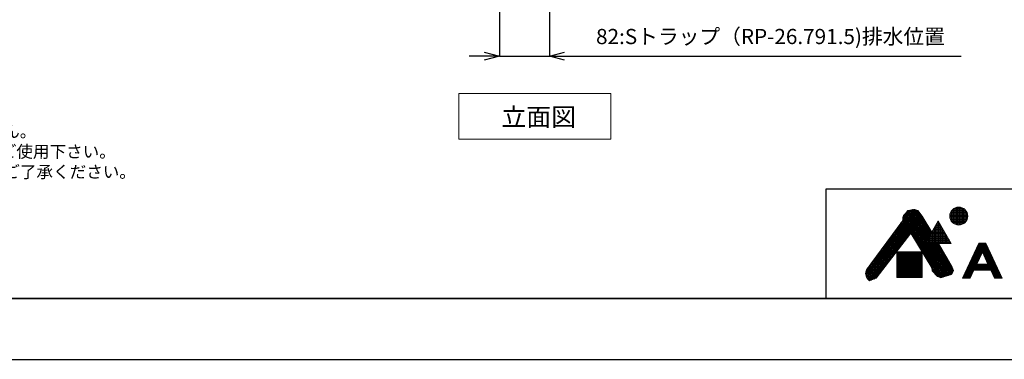
# Model space of a CAD drawing. Units: millimetres. Extents: x 13927 to 18127, y -3966 to -996.
# Drawn here: x 14777 to 16396, y -3966 to -3407 of the extents above; entities that cross this region are included whole.
import ezdxf

# ---------------------------------------------------------------- set-up
doc = ezdxf.new("R2010")
doc.units = ezdxf.units.MM
for name, color, linetype, lineweight in [('図面枠', 6, 'Continuous', 25), ('寸法線', 3, 'Continuous', 15), ('文字', 4, 'Continuous', 15), ('細線', 6, 'Continuous', 9)]:
    doc.layers.add(name, color=color, linetype=linetype, lineweight=lineweight)
doc.styles.add('japanese', font='romans.shx', dxfattribs={"bigfont": 'bigfont.shx'})
doc.dimstyles.new('KIHON', dxfattribs={"dimscale": 10, "dimtxt": 2.5, "dimasz": 2.5, "dimexe": 0, "dimexo": 2, "dimgap": 1, "dimtad": 1, "dimdec": 0, "dimdsep": 46, "dimtxsty": 'japanese', "dimblk": 'OPEN30', "dimcen": 2.5, "dimadec": 0, "dimazin": 0, "dimtfac": 1, "dimtdec": 0, "dimtmove": 0, "dimatfit": 0, "dimfxl": 1, "dimarcsym": 0})

# ---------------------------------------------------------------- blocks, each defined once
blk = doc.blocks.new('_Open30')
at = {"color": 0, "linetype": 'ByBlock', "lineweight": -2}
for p, q in [((-1, 0.268), (0, 0)), ((0, 0), (-1, -0.268)), ((0, 0), (-1, 0))]:
    blk.add_line(p, q, dxfattribs=at)
blk = doc.blocks.new('*D26')
at = {"layer": 'Defpoints', "color": 0, "linetype": 'Continuous', "transparency": 16777216}
for p in [(15565.9, -3339.3), (15647.9, -3349.2), (15647.9, -3466.7)]:
    blk.add_point(p, dxfattribs=at)
at = {"layer": '寸法線', "color": 0, "linetype": 'Continuous', "lineweight": -2, "transparency": 16777216}
for p, q in [((15565.9, -3359.3), (15565.9, -3466.7)), ((15647.9, -3369.2), (15647.9, -3466.7)), ((15540.9, -3466.7), (15515.9, -3466.7)), ((15565.9, -3466.7), (15647.9, -3466.7)), ((15672.9, -3466.7), (16325.3, -3466.7))]:
    blk.add_line(p, q, dxfattribs=at)
at = {"layer": '寸法線', "color": 0, "linetype": 'Continuous', "lineweight": -2, "transparency": 16777216, "xscale": 25, "yscale": 25, "zscale": 25}
blk.add_blockref('_Open30', (15565.9, -3466.7), dxfattribs=at)
at = {"layer": '寸法線', "color": 0, "linetype": 'Continuous', "lineweight": -2, "transparency": 16777216, "xscale": 25, "yscale": 25, "zscale": 25, "rotation": 180}
blk.add_blockref('_Open30', (15647.9, -3466.7), dxfattribs=at)
at = {"layer": '寸法線', "color": 0, "linetype": 'Continuous', "lineweight": 9, "transparency": 16777216, "insert": (16011.6, -3437.6), "char_height": 25, "attachment_point": 5, "style": 'japanese'}
blk.add_mtext('82:Sトラップ（RP-26.791.5)排水位置', dxfattribs=at)

msp = doc.modelspace()

# ---------------------------------------------------------------- linework, layer by layer
at = {"layer": 'Defpoints'}
msp.add_lwpolyline([(13927.3, -3965.8), (18127.3, -3965.8), (18127.3, -995.8), (13927.3, -995.8)], close=True, dxfattribs=at)
at = {"layer": '図面枠', "linetype": 'Continuous'}
for p, q in [((18027.3, -3685.8), (16102.9, -3685.8)), ((16102.9, -3685.8), (16102.9, -3865.8))]:
    msp.add_line(p, q, dxfattribs=at)
at = {"layer": '図面枠', "linetype": 'Continuous', "lineweight": 35}
msp.add_line((18027.3, -3865.8), (14027.3, -3865.8), dxfattribs=at)
at = {"layer": '文字', "linetype": 'Continuous', "lineweight": 15}
for p, q in [((15498.8, -3528.4), (15748.8, -3528.4)), ((15498.8, -3528.4), (15498.8, -3603.4)), ((15748.8, -3603.4), (15748.8, -3528.4)), ((15498.8, -3603.4), (15748.8, -3603.4))]:
    msp.add_line(p, q, dxfattribs=at)
at = {"layer": '細線', "linetype": 'Continuous'}
for p, q in [((16186.3, -3795.4), (16257.1, -3724.6)), ((16194.2, -3784.6), (16255.8, -3723)), ((16202.2, -3773.8), (16254.6, -3721.4)), ((16210.2, -3763), (16252.7, -3720.5)), ((16218.2, -3752.1), (16250.6, -3719.7)), ((16226.2, -3741.3), (16248.3, -3719.2)), ((16229.1, -3735.6), (16245.3, -3719.4)), ((16229.1, -3732.8), (16241.8, -3720.1)), ((16234.2, -3724.9), (16235.4, -3723.7)), ((16235.4, -3723.6), (16238.5, -3720.6)), ((16235.4, -3723.7), (16237.4, -3720.7)), ((16235.4, -3723.6), (16273.7, -3761.9)), ((16236.6, -3722), (16274.7, -3760.1)), ((16237.4, -3720.7), (16240.9, -3720.2)), ((16238.1, -3720.6), (16275.7, -3758.3)), ((16240.6, -3720.3), (16276.8, -3756.5)), ((16240.9, -3720.2), (16247, -3719.1)), ((16243, -3719.8), (16273.3, -3750.2)), ((16245.3, -3719.4), (16269, -3743.1)), ((16247, -3719.1), (16249.3, -3719.3)), ((16247.9, -3719.2), (16264.7, -3736)), ((16249.3, -3719.3), (16254.2, -3720.9)), ((16251.7, -3720.1), (16259.7, -3728.1)), ((16254.2, -3720.9), (16256, -3723.3)), ((16256, -3723.3), (16261.1, -3730)), ((16307.5, -3724.8), (16335.2, -3724.8)), ((16308.4, -3722.8), (16334.2, -3722.8)), ((16309.3, -3738.5), (16309.3, -3721.4)), ((16309.8, -3720.8), (16332.9, -3720.8)), ((16311.3, -3740.8), (16311.3, -3719.1)), ((16311.7, -3718.8), (16331, -3718.8)), ((16313.3, -3742.3), (16313.3, -3717.6)), ((16314.7, -3716.8), (16328, -3716.8)), ((16315.3, -3743.4), (16315.3, -3716.5)), ((16317.3, -3744.1), (16317.3, -3715.7)), ((16319.3, -3744.6), (16319.3, -3715.3)), ((16321.3, -3744.7), (16321.3, -3715.2)), ((16323.3, -3744.6), (16323.3, -3715.3)), ((16325.3, -3744.2), (16325.3, -3715.7)), ((16327.3, -3743.4), (16327.3, -3716.4)), ((16329.3, -3742.4), (16329.3, -3717.5)), ((16331.3, -3740.8), (16331.3, -3719.1)), ((16333.3, -3738.6), (16333.3, -3721.3)), ((16168, -3825), (16261.8, -3731.2)), ((16168.6, -3827.2), (16262.9, -3732.9)), ((16168.7, -3821.5), (16260.7, -3729.4)), ((16169.3, -3829.4), (16264, -3734.7)), ((16171.4, -3815.9), (16259.5, -3727.8)), ((16176.6, -3808.5), (16229.1, -3737.4)), ((16178.3, -3806.2), (16258.3, -3726.2)), ((16226.8, -3740.5), (16310.5, -3824.1)), ((16228, -3738.9), (16311.7, -3822.5)), ((16229.1, -3732.3), (16230.5, -3729.1)), ((16229.1, -3737.4), (16229.1, -3732.3)), ((16229.1, -3734.3), (16267.5, -3772.6)), ((16229.1, -3737.1), (16266.4, -3774.4)), ((16229.3, -3731.7), (16268.5, -3770.8)), ((16230.2, -3729.7), (16269.5, -3769)), ((16230.5, -3729.1), (16234.2, -3724.9)), ((16231.4, -3728.1), (16270.6, -3767.3)), ((16232.7, -3726.6), (16271.6, -3765.5)), ((16234, -3725.1), (16272.6, -3763.7)), ((16242.7, -3758.7), (16265, -3736.4)), ((16243.8, -3760.5), (16266.1, -3738.2)), ((16244.9, -3762.3), (16267.1, -3740)), ((16261.1, -3730), (16276.9, -3756.2)), ((16266, -3775.1), (16287.5, -3737.9)), ((16285.9, -3740.8), (16289.2, -3740.8)), ((16287, -3738.8), (16288, -3738.8)), ((16287.3, -3775.1), (16287.3, -3738.2)), ((16287.5, -3737.9), (16309, -3775.1)), ((16306.6, -3728.8), (16336.1, -3728.8)), ((16306.6, -3730.8), (16336.1, -3730.8)), ((16306.9, -3726.8), (16335.8, -3726.8)), ((16306.9, -3732.8), (16335.8, -3732.8)), ((16307.3, -3734.6), (16307.3, -3725.3)), ((16307.4, -3734.8), (16335.3, -3734.8)), ((16308.3, -3736.8), (16334.4, -3736.8)), ((16309.5, -3738.8), (16333.2, -3738.8)), ((16311.3, -3740.8), (16331.4, -3740.8)), ((16335.3, -3734.7), (16335.3, -3725.2)), ((16214.8, -3756.8), (16231, -3772.9)), ((16216, -3755.1), (16232.2, -3771.3)), ((16217.2, -3753.5), (16233.4, -3769.7)), ((16218.4, -3751.9), (16234.6, -3768.1)), ((16219.6, -3750.2), (16235.9, -3766.5)), ((16220.8, -3748.6), (16237.1, -3764.9)), ((16222, -3747), (16238.3, -3763.3)), ((16223.2, -3745.4), (16239.6, -3761.7)), ((16224.4, -3743.7), (16240.8, -3760.1)), ((16225.6, -3742.1), (16242, -3758.5)), ((16245.9, -3764), (16268.2, -3741.7)), ((16247, -3765.8), (16269.3, -3743.5)), ((16248.1, -3767.5), (16270.3, -3745.3)), ((16249.2, -3769.3), (16271.4, -3747)), ((16250.2, -3771), (16272.5, -3748.8)), ((16251.3, -3772.8), (16273.5, -3750.6)), ((16252.4, -3774.5), (16274.6, -3752.3)), ((16253.5, -3776.3), (16275.6, -3754.1)), ((16254.5, -3778.1), (16276.7, -3755.9)), ((16276.6, -3756.8), (16298.4, -3756.8)), ((16277.3, -3775.1), (16277.3, -3755.5)), ((16277.8, -3754.8), (16297.2, -3754.8)), ((16278.9, -3752.8), (16296.1, -3752.8)), ((16279.3, -3775.1), (16279.3, -3752.1)), ((16280.1, -3750.8), (16294.9, -3750.8)), ((16281.2, -3748.8), (16293.8, -3748.8)), ((16281.3, -3775.1), (16281.3, -3748.6)), ((16282.4, -3746.8), (16292.6, -3746.8)), ((16283.3, -3775.1), (16283.3, -3745.2)), ((16283.6, -3744.8), (16291.5, -3744.8)), ((16284.7, -3742.8), (16290.3, -3742.8)), ((16285.3, -3775.1), (16285.3, -3741.7)), ((16289.3, -3775.1), (16289.3, -3741)), ((16291.3, -3775.1), (16291.3, -3744.5)), ((16293.3, -3775.1), (16293.3, -3748)), ((16295.3, -3775.1), (16295.3, -3751.4)), ((16297.3, -3775.1), (16297.3, -3754.9)), ((16314, -3742.8), (16328.7, -3742.8)), ((16170.2, -3831.3), (16238.8, -3762.6)), ((16242.3, -3758.1), (16185.4, -3832.2)), ((16202.8, -3773), (16218.7, -3788.9)), ((16204, -3771.4), (16219.9, -3787.3)), ((16205.2, -3769.8), (16221.1, -3785.7)), ((16206.4, -3768.1), (16222.4, -3784.1)), ((16207.6, -3766.5), (16223.6, -3782.5)), ((16208.8, -3764.9), (16224.8, -3780.9)), ((16210, -3763.3), (16226, -3779.3)), ((16211.2, -3761.6), (16227.3, -3777.7)), ((16212.4, -3760), (16228.5, -3776.1)), ((16213.6, -3758.4), (16229.7, -3774.5)), ((16277, -3814.9), (16242.3, -3758.1)), ((16243.4, -3759.9), (16309.3, -3825.8)), ((16247.9, -3767.2), (16307.3, -3826.6)), ((16255.6, -3779.8), (16273.9, -3761.5)), ((16256.7, -3781.6), (16270, -3768.2)), ((16267.3, -3775.1), (16267.3, -3772.9)), ((16267.4, -3772.8), (16307.6, -3772.8)), ((16268.5, -3770.8), (16306.5, -3770.8)), ((16269.3, -3775.1), (16269.3, -3769.4)), ((16269.7, -3768.8), (16305.3, -3768.8)), ((16270.9, -3766.8), (16304.2, -3766.8)), ((16271.3, -3775.1), (16271.3, -3765.9)), ((16272, -3764.8), (16303, -3764.8)), ((16273.2, -3762.8), (16301.9, -3762.8)), ((16273.3, -3775.1), (16273.3, -3762.5)), ((16274.3, -3760.8), (16300.7, -3760.8)), ((16275.3, -3775.1), (16275.3, -3759)), ((16275.5, -3758.8), (16299.6, -3758.8)), ((16299.3, -3775.1), (16299.3, -3758.4)), ((16301.3, -3775.1), (16301.3, -3761.8)), ((16303.3, -3775.1), (16303.3, -3765.3)), ((16305.3, -3775.1), (16305.3, -3768.7)), ((16307.3, -3775.1), (16307.3, -3772.2)), ((16171.3, -3833), (16229.5, -3774.8)), ((16172.7, -3834.5), (16220.1, -3787)), ((16190.8, -3789.3), (16206.4, -3804.9)), ((16192, -3787.7), (16207.6, -3803.3)), ((16193.2, -3786), (16208.8, -3801.7)), ((16194.4, -3784.4), (16210.1, -3800.1)), ((16195.6, -3782.8), (16211.3, -3798.5)), ((16196.8, -3781.2), (16212.5, -3796.9)), ((16198, -3779.5), (16213.8, -3795.3)), ((16199.2, -3777.9), (16215, -3793.7)), ((16200.4, -3776.3), (16216.2, -3792.1)), ((16201.6, -3774.6), (16217.4, -3790.5)), ((16219.2, -3788.9), (16219.2, -3831)), ((16261.3, -3788.9), (16219.2, -3788.9)), ((16219.3, -3831), (16219.3, -3788.9)), ((16220.3, -3831), (16220.3, -3788.9)), ((16221.3, -3831), (16221.3, -3788.9)), ((16222.3, -3831), (16222.3, -3788.9)), ((16223.3, -3831), (16223.3, -3788.9)), ((16224.3, -3831), (16224.3, -3788.9)), ((16225.3, -3831), (16225.3, -3788.9)), ((16226.3, -3831), (16226.3, -3788.9)), ((16227.3, -3831), (16227.3, -3788.9)), ((16228.3, -3831), (16228.3, -3788.9)), ((16229.3, -3831), (16229.3, -3788.9)), ((16230.3, -3831), (16230.3, -3788.9)), ((16231.3, -3831), (16231.3, -3788.9)), ((16232.3, -3831), (16232.3, -3788.9)), ((16233.3, -3831), (16233.3, -3788.9)), ((16234.3, -3831), (16234.3, -3788.9)), ((16235.3, -3831), (16235.3, -3788.9)), ((16236.3, -3831), (16236.3, -3788.9)), ((16237.3, -3831), (16237.3, -3788.9)), ((16238.3, -3831), (16238.3, -3788.9)), ((16239.3, -3831), (16239.3, -3788.9)), ((16240.3, -3831), (16240.3, -3788.9)), ((16241.3, -3831), (16241.3, -3788.9)), ((16242.3, -3831), (16242.3, -3788.9)), ((16243.3, -3831), (16243.3, -3788.9)), ((16244.3, -3831), (16244.3, -3788.9)), ((16245.3, -3831), (16245.3, -3788.9)), ((16246.3, -3831), (16246.3, -3788.9)), ((16247.3, -3831), (16247.3, -3788.9)), ((16248.3, -3831), (16248.3, -3788.9)), ((16249.3, -3831), (16249.3, -3788.9)), ((16250.3, -3831), (16250.3, -3788.9)), ((16251.3, -3831), (16251.3, -3788.9)), ((16252.3, -3774.5), (16305.1, -3827.3)), ((16252.3, -3831), (16252.3, -3788.9)), ((16253.3, -3831), (16253.3, -3788.9)), ((16254.3, -3831), (16254.3, -3788.9)), ((16255.3, -3831), (16255.3, -3788.9)), ((16256.3, -3831), (16256.3, -3788.9)), ((16256.8, -3781.8), (16303, -3827.9)), ((16257.3, -3831), (16257.3, -3788.9)), ((16257.7, -3783.3), (16266.1, -3774.9)), ((16258.3, -3831), (16258.3, -3788.9)), ((16258.8, -3785.1), (16268.8, -3775.1)), ((16259.3, -3831), (16259.3, -3788.9)), ((16259.9, -3786.8), (16271.6, -3775.1)), ((16260.3, -3831), (16260.3, -3788.9)), ((16261, -3788.6), (16274.4, -3775.1)), ((16261.2, -3789.1), (16300.8, -3828.6)), ((16261.3, -3831), (16261.3, -3788.9)), ((16262, -3790.3), (16277.2, -3775.1)), ((16263.1, -3792.1), (16280.1, -3775.1)), ((16264.2, -3793.9), (16282.9, -3775.1)), ((16265.3, -3795.6), (16285.7, -3775.1)), ((16266, -3775.1), (16309, -3775.1)), ((16266.2, -3774.8), (16308.8, -3774.8)), ((16266.3, -3797.4), (16288.3, -3775.4)), ((16267.1, -3775.1), (16312.4, -3820.4)), ((16267.4, -3799.1), (16289.3, -3777.2)), ((16268.5, -3800.9), (16290.4, -3779)), ((16269.5, -3802.6), (16291.4, -3780.8)), ((16270, -3775.1), (16311.8, -3816.9)), ((16270.6, -3804.4), (16292.4, -3782.6)), ((16271.7, -3806.1), (16293.5, -3784.4)), ((16272.8, -3775.1), (16309.2, -3811.6)), ((16272.8, -3807.9), (16294.5, -3786.2)), ((16273.8, -3809.7), (16295.5, -3788)), ((16275.6, -3775.1), (16305.3, -3804.8)), ((16278.4, -3775.1), (16301.4, -3798.1)), ((16281.3, -3775.1), (16297.5, -3791.4)), ((16284.1, -3775.1), (16293.6, -3784.7)), ((16286.9, -3775.1), (16289.7, -3778)), ((16288.1, -3775.1), (16310.6, -3813.9)), ((16354.1, -3774.4), (16327.3, -3832)), ((16347.1, -3789.4), (16373, -3789.4)), ((16347.6, -3788.4), (16372.5, -3788.4)), ((16348.1, -3787.4), (16372.1, -3787.4)), ((16348.5, -3786.4), (16371.6, -3786.4)), ((16349, -3785.4), (16371.2, -3785.4)), ((16349.5, -3784.4), (16370.7, -3784.4)), ((16349.9, -3783.4), (16370.2, -3783.4)), ((16350.4, -3782.4), (16369.8, -3782.4)), ((16350.9, -3781.4), (16369.3, -3781.4)), ((16360.1, -3789.6), (16351, -3809)), ((16351.3, -3780.4), (16368.8, -3780.4)), ((16351.8, -3779.4), (16368.4, -3779.4)), ((16352.3, -3778.4), (16367.9, -3778.4)), ((16352.7, -3777.4), (16367.4, -3777.4)), ((16353.2, -3776.4), (16367, -3776.4)), ((16353.7, -3775.4), (16366.5, -3775.4)), ((16354.1, -3774.4), (16366, -3774.4)), ((16360.1, -3789.6), (16369.1, -3809)), ((16366, -3774.4), (16392.9, -3832)), ((16174.1, -3835.8), (16210.7, -3799.2)), ((16178.8, -3805.6), (16194.1, -3820.9)), ((16180, -3803.9), (16195.3, -3819.3)), ((16181.2, -3802.3), (16196.5, -3817.7)), ((16182.4, -3800.7), (16197.8, -3816.1)), ((16183.6, -3799.1), (16199, -3814.5)), ((16184.8, -3797.4), (16200.2, -3812.9)), ((16186, -3795.8), (16201.5, -3811.3)), ((16187.2, -3794.2), (16202.7, -3809.7)), ((16188.4, -3792.5), (16203.9, -3808.1)), ((16189.6, -3790.9), (16205.2, -3806.5)), ((16219.2, -3789.8), (16261.3, -3789.8)), ((16219.2, -3790.8), (16261.3, -3790.8)), ((16219.2, -3791.8), (16261.3, -3791.8)), ((16219.2, -3792.8), (16261.3, -3792.8)), ((16219.2, -3793.8), (16261.3, -3793.8)), ((16219.2, -3794.8), (16261.3, -3794.8)), ((16219.2, -3795.8), (16261.3, -3795.8)), ((16219.2, -3796.8), (16261.3, -3796.8)), ((16219.2, -3797.8), (16261.3, -3797.8)), ((16219.2, -3798.8), (16261.3, -3798.8)), ((16219.2, -3799.8), (16261.3, -3799.8)), ((16219.2, -3800.8), (16261.3, -3800.8)), ((16219.2, -3801.8), (16261.3, -3801.8)), ((16219.2, -3802.8), (16261.3, -3802.8)), ((16219.2, -3803.8), (16261.3, -3803.8)), ((16219.2, -3804.8), (16261.3, -3804.8)), ((16219.2, -3805.8), (16261.3, -3805.8)), ((16265.7, -3796.3), (16298.6, -3829.2)), ((16270.1, -3803.6), (16296.5, -3830)), ((16274.9, -3811.4), (16296.6, -3789.7)), ((16276, -3813.2), (16297.6, -3791.5)), ((16277, -3814.9), (16298.7, -3793.3)), ((16277.2, -3817.6), (16299.7, -3795.1)), ((16277.5, -3820.1), (16300.7, -3796.9)), ((16278.9, -3821.6), (16301.8, -3798.7)), ((16280.2, -3823.1), (16302.8, -3800.5)), ((16281.6, -3824.5), (16303.8, -3802.3)), ((16283, -3826), (16304.9, -3804.1)), ((16339.7, -3805.4), (16352.7, -3805.4)), ((16340.1, -3804.4), (16353.1, -3804.4)), ((16340.6, -3803.4), (16353.6, -3803.4)), ((16341.1, -3802.4), (16354.1, -3802.4)), ((16341.5, -3801.4), (16354.5, -3801.4)), ((16342, -3800.4), (16355, -3800.4)), ((16342.5, -3799.4), (16355.5, -3799.4)), ((16342.9, -3798.4), (16355.9, -3798.4)), ((16343.4, -3797.4), (16356.4, -3797.4)), ((16343.9, -3796.4), (16356.9, -3796.4)), ((16344.3, -3795.4), (16357.3, -3795.4)), ((16344.8, -3794.4), (16357.8, -3794.4)), ((16345.3, -3793.4), (16358.3, -3793.4)), ((16345.7, -3792.4), (16358.7, -3792.4)), ((16346.2, -3791.4), (16359.2, -3791.4)), ((16346.7, -3790.4), (16359.7, -3790.4)), ((16360.5, -3790.4), (16373.5, -3790.4)), ((16360.9, -3791.4), (16373.9, -3791.4)), ((16361.4, -3792.4), (16374.4, -3792.4)), ((16361.9, -3793.4), (16374.9, -3793.4)), ((16362.3, -3794.4), (16375.3, -3794.4)), ((16362.8, -3795.4), (16375.8, -3795.4)), ((16363.3, -3796.4), (16376.3, -3796.4)), ((16363.7, -3797.4), (16376.7, -3797.4)), ((16364.2, -3798.4), (16377.2, -3798.4)), ((16364.7, -3799.4), (16377.7, -3799.4)), ((16365.1, -3800.4), (16378.1, -3800.4)), ((16365.6, -3801.4), (16378.6, -3801.4)), ((16366.1, -3802.4), (16379.1, -3802.4)), ((16366.5, -3803.4), (16379.5, -3803.4)), ((16367, -3804.4), (16380, -3804.4)), ((16367.5, -3805.4), (16380.5, -3805.4)), ((16167.8, -3824.3), (16169.6, -3818.5)), ((16168.8, -3821.1), (16181.5, -3833.8)), ((16169.5, -3818.9), (16183.5, -3833)), ((16169.6, -3818.5), (16176.6, -3808.5)), ((16170.6, -3817.2), (16185.5, -3832.1)), ((16171.7, -3815.5), (16186.7, -3830.5)), ((16172.9, -3813.8), (16187.9, -3828.9)), ((16174, -3812.2), (16189.2, -3827.3)), ((16175.2, -3810.5), (16190.4, -3825.7)), ((16176.4, -3808.8), (16191.6, -3824.1)), ((16177.4, -3835.4), (16201.4, -3811.4)), ((16177.6, -3807.2), (16192.9, -3822.5)), ((16219.2, -3806.8), (16261.3, -3806.8)), ((16219.2, -3807.8), (16261.3, -3807.8)), ((16219.2, -3808.8), (16261.3, -3808.8)), ((16219.2, -3809.8), (16261.3, -3809.8)), ((16219.2, -3810.8), (16261.3, -3810.8)), ((16219.2, -3811.8), (16261.3, -3811.8)), ((16219.2, -3812.8), (16261.3, -3812.8)), ((16219.2, -3813.8), (16261.3, -3813.8)), ((16219.2, -3814.8), (16261.3, -3814.8)), ((16219.2, -3815.8), (16261.3, -3815.8)), ((16219.2, -3816.8), (16261.3, -3816.8)), ((16219.2, -3817.8), (16261.3, -3817.8)), ((16219.2, -3818.8), (16261.3, -3818.8)), ((16219.2, -3819.8), (16261.3, -3819.8)), ((16219.2, -3820.8), (16261.3, -3820.8)), ((16219.2, -3821.8), (16261.3, -3821.8)), ((16274.6, -3810.9), (16294.4, -3830.7)), ((16277.3, -3819.9), (16277, -3814.9)), ((16277.1, -3816.2), (16292.3, -3831.5)), ((16277.3, -3819.2), (16288.3, -3830.2)), ((16286.1, -3829.3), (16277.3, -3819.9)), ((16284.3, -3827.4), (16305.9, -3805.9)), ((16285.7, -3828.9), (16307, -3807.7)), ((16287.5, -3829.9), (16308, -3809.4)), ((16289.5, -3830.7), (16309, -3811.2)), ((16291.5, -3831.5), (16310.1, -3813)), ((16295.6, -3830.3), (16311, -3814.9)), ((16299.9, -3828.9), (16311.8, -3817)), ((16303.9, -3827.6), (16312.6, -3819)), ((16310.6, -3813.9), (16312.8, -3819.5)), ((16312.8, -3819.5), (16311.8, -3822.3)), ((16332.2, -3821.4), (16345.2, -3821.4)), ((16332.7, -3820.4), (16345.7, -3820.4)), ((16333.1, -3819.4), (16346.1, -3819.4)), ((16333.6, -3818.4), (16386.5, -3818.4)), ((16334.1, -3817.4), (16386.1, -3817.4)), ((16334.5, -3816.4), (16385.6, -3816.4)), ((16335, -3815.4), (16385.1, -3815.4)), ((16335.5, -3814.4), (16384.7, -3814.4)), ((16335.9, -3813.4), (16384.2, -3813.4)), ((16336.4, -3812.4), (16383.7, -3812.4)), ((16336.9, -3811.4), (16383.3, -3811.4)), ((16337.3, -3810.4), (16382.8, -3810.4)), ((16337.8, -3809.4), (16382.3, -3809.4)), ((16338.3, -3808.4), (16351.3, -3808.4)), ((16338.7, -3807.4), (16351.7, -3807.4)), ((16339.2, -3806.4), (16352.2, -3806.4)), ((16346.3, -3819), (16340.3, -3832)), ((16346.3, -3819), (16373.8, -3819)), ((16351, -3809), (16369.1, -3809)), ((16367.9, -3806.4), (16380.9, -3806.4)), ((16368.4, -3807.4), (16381.4, -3807.4)), ((16368.9, -3808.4), (16381.9, -3808.4)), ((16373.8, -3819), (16379.9, -3832)), ((16374, -3819.4), (16387, -3819.4)), ((16374.5, -3820.4), (16387.5, -3820.4)), ((16374.9, -3821.4), (16387.9, -3821.4)), ((16169.6, -3830.6), (16167.8, -3824.3)), ((16168.1, -3823.2), (16179.5, -3834.6)), ((16168.4, -3826.3), (16177.5, -3835.4)), ((16169.5, -3830.3), (16175.4, -3836.1)), ((16171.9, -3833.8), (16169.6, -3830.6)), ((16174.7, -3836.4), (16171.9, -3833.8)), ((16179.8, -3834.5), (16174.7, -3836.4)), ((16185.4, -3832.2), (16179.8, -3834.5)), ((16182, -3833.6), (16192, -3823.6)), ((16219.2, -3822.8), (16261.3, -3822.8)), ((16219.2, -3823.8), (16261.3, -3823.8)), ((16219.2, -3824.8), (16261.3, -3824.8)), ((16219.2, -3825.8), (16261.3, -3825.8)), ((16219.2, -3826.8), (16261.3, -3826.8)), ((16219.2, -3827.8), (16261.3, -3827.8)), ((16219.2, -3828.8), (16261.3, -3828.8)), ((16219.2, -3829.8), (16261.3, -3829.8)), ((16219.2, -3830.8), (16261.3, -3830.8)), ((16219.2, -3831), (16261.3, -3831)), ((16291.8, -3831.6), (16286.1, -3829.3)), ((16298.3, -3829.3), (16291.8, -3831.6)), ((16309.1, -3826.1), (16298.3, -3829.3)), ((16308, -3826.4), (16311, -3823.4)), ((16311.8, -3822.3), (16309.1, -3826.1)), ((16327.3, -3832), (16340.3, -3832)), ((16327.5, -3831.4), (16340.5, -3831.4)), ((16328, -3830.4), (16341, -3830.4)), ((16328.5, -3829.4), (16341.5, -3829.4)), ((16328.9, -3828.4), (16341.9, -3828.4)), ((16329.4, -3827.4), (16342.4, -3827.4)), ((16329.9, -3826.4), (16342.9, -3826.4)), ((16330.3, -3825.4), (16343.3, -3825.4)), ((16330.8, -3824.4), (16343.8, -3824.4)), ((16331.3, -3823.4), (16344.3, -3823.4)), ((16331.7, -3822.4), (16344.7, -3822.4)), ((16375.4, -3822.4), (16388.4, -3822.4)), ((16375.9, -3823.4), (16388.9, -3823.4)), ((16376.3, -3824.4), (16389.3, -3824.4)), ((16376.8, -3825.4), (16389.8, -3825.4)), ((16377.3, -3826.4), (16390.3, -3826.4)), ((16377.7, -3827.4), (16390.7, -3827.4)), ((16378.2, -3828.4), (16391.2, -3828.4)), ((16378.7, -3829.4), (16391.7, -3829.4)), ((16379.1, -3830.4), (16392.1, -3830.4)), ((16379.6, -3831.4), (16392.6, -3831.4)), ((16379.9, -3832), (16392.9, -3832))]:
    msp.add_line(p, q, dxfattribs=at)
msp.add_circle((16321.3, -3729.9), 14.8, dxfattribs=at)

# ---------------------------------------------------------------- texts
at = {"layer": '文字', "lineweight": 15, "style": 'japanese'}
msp.add_text('立面図', height=30, dxfattribs=at).set_placement((15569, -3581.8))
at = {"layer": '文字', "lineweight": 15, "insert": (14067.4, -3447.1), "char_height": 20, "attachment_point": 1, "style": 'japanese'}
msp.add_mtext_dynamic_manual_height_columns('{\\fMS PGothic|b0|i0|c128|p50;\\Q1;＜洗面ボウル＞\\Pタイプ：置き型\\P重量：11Kg\\Pオーバーフロー:有\\P※水栓付属排水栓（ポップアップ付属）は使用できません。\\P固定排水栓(長)RP-147.755.5+スペーサーRP-47.000.0をご使用下さい。\\P※焼成による寸法誤差が生じることがありますので予めご了承ください。\\P\\P＜水栓＞\\P水圧0.2～0.3Mpa確保して下さい。\\Pカウンター厚み最大40mmまで取り付け可能です。}', width=1004.541, gutter_width=150, heights=[418.7], dxfattribs=at)

# ---------------------------------------------------------------- dimensions: what is measured, and where the dimension line sits
at = {"layer": '寸法線', "linetype": 'Continuous', "lineweight": 9}
dim = msp.add_linear_dim(base=(15647.9, -3466.7), p1=(15565.9, -3339.3), p2=(15647.9, -3349.2), text='<>:Sトラップ（RP-26.791.5)排水位置', dimstyle='KIHON', dxfattribs=at)
dim.commit()
dim.dimension.update_dxf_attribs({"geometry": '*D26', "text_midpoint": (16011.6, -3437.6)})

doc.saveas('drawing.dxf')
